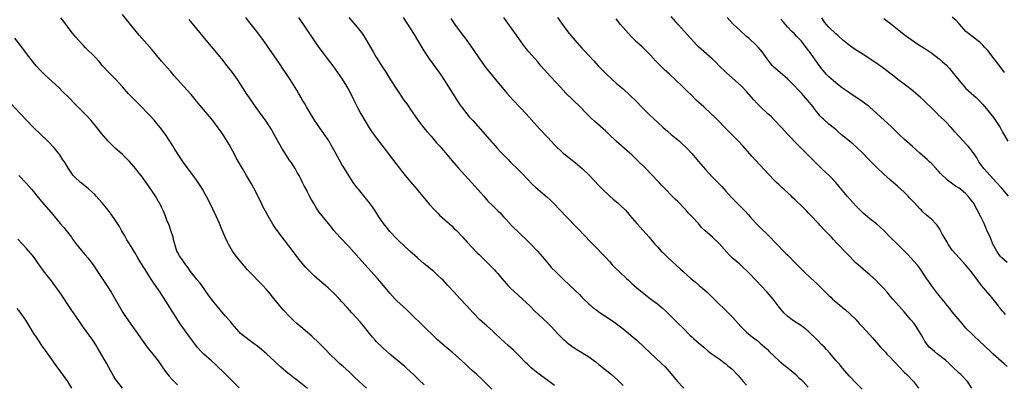
# Model space of a CAD drawing. Units: inches. Extents: x 2628000 to 2631000, y 1461000 to 1464000.
# Drawn here: x 2629711 to 2629998, y 1461178 to 1461284 of the extents above; entities that cross this region are included whole.
import ezdxf

# ---------------------------------------------------------------- set-up
doc = ezdxf.new("R2010")
doc.units = ezdxf.units.IN
doc.header["$MEASUREMENT"] = 0
doc.layers.add('LD26281461_10ft', color=120, linetype='Continuous')

msp = doc.modelspace()

# ---------------------------------------------------------------- linework, layer by layer
at = {"layer": 'LD26281461_10ft'}
for points, elevation in [([(2629812.2, 1461177), (2629810.01, 1461179), (2629808.49, 1461180.49), (2629807, 1461181.89), (2629805.34, 1461183.34), (2629805, 1461183.65), (2629804.27, 1461184.27), (2629803.46, 1461185), (2629801.45, 1461187), (2629800.26, 1461188.26), (2629798.28, 1461190.28), (2629796.22, 1461192.22), (2629795, 1461193.24), (2629793, 1461194.88), (2629791.86, 1461195.86), (2629791, 1461196.62), (2629789.79, 1461197.79), (2629787.87, 1461199.87), (2629786.89, 1461201), (2629785.14, 1461203.14), (2629783.67, 1461205), (2629783, 1461205.78), (2629781.9, 1461207), (2629781.45, 1461207.45), (2629781, 1461207.94), (2629780.45, 1461208.45), (2629779, 1461209.96), (2629777.49, 1461211.49), (2629777, 1461212.07), (2629776.55, 1461212.55), (2629775, 1461214.42), (2629773.87, 1461215.87), (2629773.07, 1461217), (2629771.89, 1461219), (2629771.59, 1461219.59), (2629770.95, 1461221), (2629769.78, 1461223.79), (2629769.32, 1461225), (2629768.44, 1461227), (2629767.47, 1461229), (2629765.97, 1461231.97), (2629765, 1461233.81), (2629764.31, 1461235), (2629763.81, 1461235.81), (2629763.03, 1461237), (2629761.58, 1461239), (2629761, 1461239.75), (2629760.49, 1461240.49), (2629759, 1461242.48), (2629758, 1461244), (2629757, 1461245.43), (2629756.02, 1461247), (2629755.65, 1461247.65), (2629753.5, 1461251), (2629751.98, 1461253), (2629751, 1461254.19), (2629750.3, 1461255), (2629749, 1461256.47), (2629748.5, 1461257), (2629746.54, 1461259), (2629744.75, 1461260.75), (2629742.76, 1461262.76), (2629741, 1461264.8), (2629739.02, 1461267.02), (2629736.98, 1461268.98), (2629735.16, 1461271), (2629734.18, 1461272.18), (2629733, 1461273.5), (2629730.23, 1461276.23), (2629729.49, 1461277), (2629729, 1461277.51), (2629727.36, 1461279.36), (2629726.46, 1461280.46), (2629726.03, 1461281), (2629723.84, 1461283.84), (2629723, 1461284.95)], 10250), ([(2629829, 1461178.06), (2629827.46, 1461179.46), (2629825.87, 1461181), (2629825, 1461181.82), (2629823.69, 1461183), (2629823.32, 1461183.32), (2629819, 1461186.97), (2629817.92, 1461187.92), (2629817, 1461188.71), (2629816.68, 1461189), (2629815, 1461190.68), (2629814.7, 1461191), (2629813.91, 1461191.91), (2629813.03, 1461193), (2629811.25, 1461195.25), (2629810.33, 1461196.33), (2629807.87, 1461199), (2629806.53, 1461200.53), (2629805, 1461202.23), (2629804.28, 1461203), (2629802.68, 1461204.68), (2629801, 1461206.25), (2629798.42, 1461208.42), (2629797, 1461209.69), (2629795.31, 1461211.31), (2629794.34, 1461212.34), (2629793.74, 1461213), (2629792.16, 1461215), (2629791.66, 1461215.66), (2629790.82, 1461216.82), (2629787, 1461221.82), (2629785.65, 1461223.65), (2629784.85, 1461224.85), (2629783.36, 1461227.36), (2629782.66, 1461228.66), (2629781.97, 1461229.97), (2629781.3, 1461231.3), (2629779.3, 1461235.3), (2629778.61, 1461236.61), (2629777.2, 1461239), (2629775.98, 1461241), (2629774.82, 1461243), (2629774.18, 1461244.18), (2629773.72, 1461245), (2629772.07, 1461248.07), (2629771.52, 1461249), (2629770.56, 1461250.56), (2629769.76, 1461251.76), (2629768.92, 1461252.92), (2629767.32, 1461255), (2629766.29, 1461256.29), (2629763.52, 1461259.52), (2629762.62, 1461260.62), (2629761, 1461262.64), (2629759.9, 1461263.9), (2629757.06, 1461267), (2629756.09, 1461268.09), (2629755, 1461269.38), (2629752.36, 1461272.36), (2629749.61, 1461275.61), (2629745.85, 1461279.85), (2629744.94, 1461280.94), (2629743.29, 1461283), (2629741, 1461285.92)], 10260), ([(2629867, 1461177.84), (2629865.48, 1461179), (2629862.87, 1461180.87), (2629861.72, 1461181.72), (2629860.2, 1461183), (2629859.57, 1461183.57), (2629859, 1461184.16), (2629858.56, 1461184.56), (2629857, 1461186.16), (2629855, 1461188.07), (2629853.46, 1461189.46), (2629851.38, 1461191.38), (2629849.71, 1461193), (2629849, 1461193.66), (2629847.21, 1461195.21), (2629845.22, 1461197), (2629843.3, 1461199), (2629842.19, 1461200.19), (2629841.38, 1461201), (2629839.24, 1461203.24), (2629837.71, 1461205), (2629835.89, 1461207), (2629834.48, 1461208.48), (2629833.96, 1461209), (2629833, 1461209.92), (2629831.79, 1461211), (2629829, 1461213.29), (2629827.03, 1461215), (2629824.75, 1461217), (2629823, 1461218.59), (2629821.77, 1461219.77), (2629821, 1461220.55), (2629819, 1461222.71), (2629817.95, 1461223.95), (2629817.08, 1461225), (2629815.75, 1461227), (2629815.49, 1461227.49), (2629814.71, 1461228.71), (2629813.9, 1461229.9), (2629813.03, 1461231.03), (2629812.14, 1461232.14), (2629809.78, 1461235), (2629809.44, 1461235.44), (2629808.29, 1461237), (2629806.98, 1461238.97), (2629805.71, 1461241), (2629805, 1461242.19), (2629803, 1461245.77), (2629801.89, 1461247.89), (2629801.23, 1461249), (2629801, 1461249.37), (2629799.89, 1461251), (2629799.52, 1461251.52), (2629798.66, 1461252.66), (2629797.83, 1461253.83), (2629797, 1461255.11), (2629794.68, 1461259), (2629794.07, 1461260.07), (2629793.49, 1461261), (2629793, 1461261.84), (2629792.3, 1461263), (2629791.83, 1461263.83), (2629789.86, 1461267), (2629789.52, 1461267.52), (2629788.75, 1461268.75), (2629787.69, 1461270.31), (2629787, 1461271.31), (2629786.28, 1461272.28), (2629785, 1461274.19), (2629783.85, 1461275.85), (2629783.08, 1461277), (2629781.68, 1461279), (2629780.14, 1461281), (2629777.84, 1461283.84), (2629776.97, 1461285)], 10280), ([(2629792.29, 1461285), (2629797, 1461278.13), (2629798.29, 1461276.29), (2629799.22, 1461275), (2629801, 1461272.69), (2629802.33, 1461271), (2629803.75, 1461269), (2629805.06, 1461267.06), (2629806.36, 1461265), (2629807, 1461263.9), (2629807.49, 1461263), (2629808.48, 1461261), (2629809.45, 1461259), (2629810.49, 1461257), (2629811.64, 1461255), (2629812.93, 1461252.93), (2629813.72, 1461251.72), (2629815, 1461249.96), (2629817.28, 1461247), (2629819.73, 1461243.73), (2629822.36, 1461240.36), (2629823.46, 1461239), (2629825, 1461237.14), (2629826.82, 1461235), (2629828.5, 1461233), (2629829.62, 1461231.62), (2629830.19, 1461231), (2629830.56, 1461230.56), (2629832, 1461229), (2629832.48, 1461228.48), (2629833, 1461228), (2629833.48, 1461227.48), (2629835, 1461226.1), (2629837, 1461224.32), (2629837.67, 1461223.67), (2629838.41, 1461223), (2629840.27, 1461221), (2629840.6, 1461220.6), (2629841, 1461220.21), (2629841.56, 1461219.56), (2629843, 1461218.06), (2629844.47, 1461216.47), (2629845, 1461215.99), (2629845.49, 1461215.49), (2629846.01, 1461215), (2629846.5, 1461214.5), (2629848.03, 1461213), (2629849.49, 1461211.49), (2629849.9, 1461211), (2629850.43, 1461210.43), (2629851.62, 1461209), (2629853, 1461207.4), (2629853.36, 1461207), (2629854.17, 1461206.17), (2629856.25, 1461204.25), (2629857.69, 1461203), (2629859.81, 1461201), (2629861.39, 1461199.39), (2629862.4, 1461198.4), (2629865, 1461195.97), (2629865.97, 1461195), (2629867, 1461193.91), (2629867.89, 1461193), (2629868.42, 1461192.42), (2629869.42, 1461191.42), (2629869.92, 1461191), (2629870.49, 1461190.49), (2629871, 1461190.06), (2629872.77, 1461188.77), (2629873.98, 1461187.98), (2629875, 1461187.41), (2629877, 1461186.17), (2629879, 1461184.69), (2629879.94, 1461183.94), (2629883.57, 1461181), (2629885.43, 1461179.42), (2629885.89, 1461179), (2629887, 1461177.79)], 10290), ([(2629807.03, 1461285), (2629809, 1461282.81), (2629810.7, 1461280.7), (2629811.49, 1461279.49), (2629814.08, 1461275), (2629815, 1461273.49), (2629817, 1461270.32), (2629817.86, 1461269), (2629819, 1461267.14), (2629821, 1461264.05), (2629823.09, 1461261), (2629823.88, 1461259.88), (2629824.47, 1461259), (2629825, 1461258.28), (2629826.31, 1461256.31), (2629827.25, 1461255), (2629828.9, 1461252.9), (2629829.8, 1461251.8), (2629831, 1461250.42), (2629832.21, 1461249), (2629832.56, 1461248.56), (2629833, 1461248.09), (2629833.51, 1461247.51), (2629833.99, 1461247), (2629835.69, 1461245), (2629837, 1461243.4), (2629839, 1461241.11), (2629842.9, 1461236.9), (2629846.37, 1461233), (2629847.57, 1461231.57), (2629849, 1461230.16), (2629849.57, 1461229.57), (2629850.15, 1461229), (2629850.6, 1461228.6), (2629851, 1461228.23), (2629852.1, 1461227), (2629853, 1461226.08), (2629854.47, 1461224.47), (2629857, 1461221.97), (2629859, 1461220.05), (2629859.54, 1461219.54), (2629860.09, 1461219), (2629862.03, 1461217), (2629863.4, 1461215.4), (2629865, 1461213.45), (2629865.39, 1461213), (2629866.15, 1461212.15), (2629867.28, 1461211), (2629869.34, 1461209), (2629871.48, 1461207), (2629874.31, 1461204.31), (2629875, 1461203.57), (2629875.56, 1461203), (2629877, 1461201.61), (2629877.65, 1461201), (2629878.4, 1461200.4), (2629879, 1461199.94), (2629880.27, 1461199), (2629883, 1461197.25), (2629884.34, 1461196.34), (2629885.49, 1461195.49), (2629887, 1461194.32), (2629888.63, 1461193), (2629889.92, 1461191.92), (2629890.98, 1461191), (2629893.16, 1461189), (2629898.23, 1461184.23), (2629899.22, 1461183.22), (2629901, 1461181.2), (2629902.82, 1461179), (2629904.68, 1461177)], 10300), ([(2629822.88, 1461285), (2629825, 1461281.78), (2629826.06, 1461280.06), (2629828.29, 1461276.29), (2629829.08, 1461275), (2629830.4, 1461273), (2629833.34, 1461269), (2629834.01, 1461268.01), (2629834.67, 1461267), (2629837.21, 1461263), (2629837.88, 1461261.88), (2629838.68, 1461260.68), (2629839.49, 1461259.49), (2629839.87, 1461259), (2629841.43, 1461257), (2629842.14, 1461256.14), (2629843.13, 1461255), (2629846.8, 1461251), (2629848.75, 1461248.75), (2629849, 1461248.43), (2629849.67, 1461247.67), (2629850.24, 1461247), (2629851, 1461246.14), (2629852.07, 1461245), (2629853.54, 1461243.54), (2629854.06, 1461243), (2629856.56, 1461240.56), (2629857.56, 1461239.56), (2629859, 1461238.03), (2629860.49, 1461236.49), (2629861.52, 1461235.52), (2629864.76, 1461232.76), (2629865.79, 1461231.79), (2629866.59, 1461231), (2629870.48, 1461227), (2629876.24, 1461221), (2629877, 1461220.19), (2629879, 1461218.12), (2629881, 1461216.11), (2629882.01, 1461215), (2629883, 1461213.96), (2629883.85, 1461213), (2629885, 1461211.82), (2629885.84, 1461211), (2629888.01, 1461209), (2629888.54, 1461208.54), (2629889, 1461208.1), (2629889.59, 1461207.59), (2629890.21, 1461207), (2629891, 1461206.31), (2629892.56, 1461205), (2629893, 1461204.64), (2629895, 1461203.1), (2629897, 1461201.58), (2629898.43, 1461200.43), (2629899.48, 1461199.48), (2629902.48, 1461196.48), (2629905, 1461194.05), (2629906, 1461193), (2629906.5, 1461192.5), (2629907, 1461192.05), (2629907.53, 1461191.53), (2629909, 1461190.24), (2629910.5, 1461189), (2629911.85, 1461187.85), (2629913, 1461187), (2629915, 1461185.56), (2629915.81, 1461185), (2629916.47, 1461184.47), (2629917, 1461184.11), (2629917.58, 1461183.58), (2629918.33, 1461183), (2629918.66, 1461182.66), (2629919, 1461182.36), (2629920.29, 1461181), (2629920.61, 1461180.61), (2629921, 1461180.2), (2629921.54, 1461179.54), (2629922.04, 1461179), (2629923, 1461177.9)], 10310), ([(2629836.76, 1461284.76), (2629837.57, 1461283.57), (2629837.96, 1461283), (2629840.08, 1461280.08), (2629840.91, 1461279), (2629842.36, 1461277), (2629843.46, 1461275.46), (2629845.14, 1461273), (2629847, 1461270.38), (2629848.51, 1461268.51), (2629849.77, 1461267), (2629852.13, 1461264.13), (2629853.04, 1461263.04), (2629853.98, 1461261.98), (2629854.94, 1461260.94), (2629857, 1461258.82), (2629858.69, 1461257), (2629862.62, 1461252.62), (2629865, 1461250.06), (2629867, 1461247.95), (2629867.47, 1461247.47), (2629869, 1461246), (2629869.53, 1461245.53), (2629870.22, 1461245), (2629871.74, 1461243.74), (2629873, 1461242.77), (2629875.04, 1461241), (2629877.16, 1461239), (2629880, 1461236), (2629881, 1461235), (2629883.14, 1461233), (2629884.12, 1461232.12), (2629885.43, 1461231), (2629886.25, 1461230.25), (2629887.56, 1461229), (2629888.25, 1461228.25), (2629889, 1461227.38), (2629891.04, 1461225), (2629894.56, 1461221), (2629896.29, 1461219), (2629897, 1461218.21), (2629898.13, 1461217), (2629898.56, 1461216.56), (2629900.16, 1461215), (2629902.36, 1461213), (2629903.76, 1461211.76), (2629904.55, 1461211), (2629906.88, 1461208.88), (2629907.98, 1461207.98), (2629909.22, 1461207), (2629910.18, 1461206.18), (2629911.49, 1461205), (2629913.26, 1461203.26), (2629913.55, 1461203), (2629915, 1461201.55), (2629916.31, 1461200.31), (2629917, 1461199.69), (2629918.35, 1461198.35), (2629919, 1461197.64), (2629921.29, 1461195), (2629923, 1461193.32), (2629924.26, 1461192.26), (2629925, 1461191.72), (2629925.4, 1461191.4), (2629925.98, 1461191), (2629927, 1461190.17), (2629928.35, 1461189), (2629929, 1461188.37), (2629929.66, 1461187.66), (2629932.53, 1461185), (2629933.89, 1461183.89), (2629935, 1461182.95), (2629937.36, 1461181), (2629938.19, 1461180.19), (2629939, 1461179.46), (2629939.47, 1461179), (2629941, 1461177.35)], 10320), ([(2629956.72, 1461176.72), (2629955, 1461178.49), (2629953, 1461180.51), (2629950.88, 1461183), (2629950.06, 1461184.06), (2629949.16, 1461185), (2629947.25, 1461187.25), (2629946.32, 1461188.32), (2629945.69, 1461189), (2629945, 1461189.67), (2629943.73, 1461191), (2629941, 1461193.66), (2629939, 1461195.23), (2629937, 1461196.48), (2629936.26, 1461197), (2629935, 1461197.96), (2629933.88, 1461199), (2629933, 1461200.05), (2629932.25, 1461201), (2629930.72, 1461203), (2629929.01, 1461205), (2629927.15, 1461207), (2629926.1, 1461208.1), (2629923.29, 1461211), (2629923, 1461211.29), (2629922.12, 1461212.12), (2629921, 1461213.13), (2629918.92, 1461214.92), (2629917.91, 1461215.91), (2629915, 1461219.15), (2629913.03, 1461221), (2629910.91, 1461222.91), (2629909.9, 1461223.9), (2629908.95, 1461225), (2629907.14, 1461227), (2629906.08, 1461228.08), (2629905.3, 1461229), (2629905, 1461229.33), (2629903, 1461231.39), (2629902.15, 1461232.15), (2629901.35, 1461233), (2629899.2, 1461235.2), (2629899, 1461235.42), (2629898.21, 1461236.21), (2629897.51, 1461237), (2629895.3, 1461239.3), (2629893.63, 1461241), (2629891.3, 1461243.3), (2629891, 1461243.58), (2629890.3, 1461244.3), (2629889.52, 1461245), (2629889, 1461245.49), (2629885, 1461249.06), (2629882.97, 1461251), (2629881.94, 1461251.94), (2629878.71, 1461254.71), (2629877.68, 1461255.68), (2629876.68, 1461256.68), (2629876.38, 1461257), (2629874.44, 1461259), (2629870.33, 1461263), (2629868.7, 1461264.7), (2629865.83, 1461267.83), (2629863.01, 1461271), (2629862.09, 1461272.09), (2629859.53, 1461275), (2629859, 1461275.65), (2629857.95, 1461277), (2629855.92, 1461279.92), (2629853.35, 1461283.35), (2629852.2, 1461285)], 10330), ([(2629867.84, 1461285), (2629868.34, 1461284.34), (2629869, 1461283.42), (2629870.9, 1461280.9), (2629871.79, 1461279.79), (2629873, 1461278.34), (2629875, 1461276.14), (2629875.56, 1461275.56), (2629878.45, 1461272.45), (2629879.77, 1461271), (2629881, 1461269.73), (2629882.37, 1461268.37), (2629883.39, 1461267.39), (2629883.81, 1461267), (2629885, 1461265.94), (2629886.09, 1461265), (2629887, 1461264.24), (2629889, 1461262.44), (2629891, 1461260.43), (2629892.4, 1461259), (2629894.72, 1461256.72), (2629895.73, 1461255.73), (2629898.69, 1461253), (2629899.91, 1461251.91), (2629901, 1461250.98), (2629903.42, 1461249), (2629904.27, 1461248.27), (2629905.3, 1461247.3), (2629905.59, 1461247), (2629907, 1461245.43), (2629909, 1461243.04), (2629911, 1461240.73), (2629913, 1461238.58), (2629915, 1461236.58), (2629915.76, 1461235.76), (2629917, 1461234.49), (2629918.63, 1461232.63), (2629920.17, 1461231), (2629922.6, 1461228.6), (2629923.57, 1461227.57), (2629924.02, 1461227), (2629925.83, 1461225), (2629926.4, 1461224.4), (2629929.85, 1461221), (2629931.42, 1461219.42), (2629934.39, 1461216.39), (2629935, 1461215.75), (2629935.38, 1461215.38), (2629937, 1461213.72), (2629939.75, 1461211), (2629941.87, 1461209), (2629943.51, 1461207.51), (2629945, 1461206.09), (2629947, 1461204.04), (2629947.54, 1461203.54), (2629948.09, 1461203), (2629949, 1461202.17), (2629950.76, 1461200.76), (2629951, 1461200.55), (2629951.89, 1461199.89), (2629953, 1461198.84), (2629954.92, 1461196.92), (2629955.89, 1461195.89), (2629956.69, 1461195), (2629959, 1461192.54), (2629959.73, 1461191.73), (2629961, 1461190.27), (2629962.06, 1461189), (2629962.51, 1461188.51), (2629963.5, 1461187.5), (2629963.95, 1461187), (2629965, 1461185.95), (2629965.89, 1461185), (2629966.41, 1461184.41), (2629967.39, 1461183.39), (2629969, 1461181.74), (2629969.78, 1461181), (2629971.65, 1461179), (2629973.13, 1461177)], 10340), ([(2629988.73, 1461177), (2629987.44, 1461179), (2629985.49, 1461181), (2629985, 1461181.44), (2629983, 1461183.32), (2629982.14, 1461184.14), (2629981, 1461185.18), (2629979, 1461186.79), (2629978.7, 1461187), (2629977.77, 1461187.77), (2629977, 1461188.37), (2629976.3, 1461189), (2629975, 1461190.74), (2629974.9, 1461190.9), (2629974.83, 1461191), (2629974.21, 1461192.21), (2629973.77, 1461193), (2629972.47, 1461195), (2629971.84, 1461195.84), (2629970.95, 1461196.95), (2629969, 1461199.31), (2629968.2, 1461200.2), (2629967.43, 1461201), (2629965.64, 1461203), (2629965, 1461203.74), (2629963.97, 1461205), (2629963, 1461206.05), (2629962.15, 1461207), (2629961.59, 1461207.59), (2629960.57, 1461208.57), (2629959, 1461210.04), (2629957.82, 1461211), (2629957, 1461211.71), (2629955.54, 1461213), (2629955, 1461213.51), (2629952.29, 1461216.29), (2629949.31, 1461219.31), (2629948.33, 1461220.33), (2629947.73, 1461221), (2629945.85, 1461223), (2629944.46, 1461224.46), (2629943.97, 1461225), (2629941.55, 1461227.55), (2629941, 1461228.15), (2629940.57, 1461228.57), (2629939, 1461230.19), (2629937.55, 1461231.55), (2629937, 1461232.12), (2629936.54, 1461232.54), (2629936.06, 1461233), (2629933.89, 1461235), (2629933.41, 1461235.41), (2629932.37, 1461236.37), (2629931.75, 1461237), (2629931, 1461237.72), (2629925.54, 1461243.54), (2629924.59, 1461244.58), (2629921.79, 1461247.79), (2629920.82, 1461248.82), (2629916.83, 1461252.83), (2629914.76, 1461255), (2629913.88, 1461255.88), (2629912.72, 1461257), (2629910.51, 1461259), (2629908.34, 1461261), (2629907, 1461262.33), (2629905.63, 1461263.63), (2629905, 1461264.27), (2629904.61, 1461264.61), (2629904.23, 1461265), (2629900.51, 1461268.51), (2629899, 1461269.89), (2629897.42, 1461271.42), (2629896.45, 1461272.45), (2629895, 1461274.04), (2629893.54, 1461275.54), (2629892.52, 1461276.52), (2629891, 1461277.87), (2629889.42, 1461279.42), (2629888.45, 1461280.45), (2629887, 1461282.14), (2629886.28, 1461283), (2629885, 1461284.64)], 10350), ([(2629999, 1461183.35), (2629998.1, 1461184.1), (2629994.97, 1461187), (2629993.91, 1461187.91), (2629992.8, 1461189), (2629990.67, 1461191), (2629989.78, 1461191.78), (2629988.78, 1461192.78), (2629987, 1461194.52), (2629985.84, 1461195.84), (2629983, 1461199.33), (2629982.26, 1461200.26), (2629981.64, 1461201), (2629981, 1461201.81), (2629980.03, 1461203), (2629979.58, 1461203.58), (2629978.42, 1461205), (2629976.89, 1461207), (2629976.14, 1461208.14), (2629975.52, 1461209), (2629975, 1461209.81), (2629973.71, 1461211.71), (2629972.84, 1461212.84), (2629970.94, 1461215), (2629970.01, 1461216.01), (2629969, 1461217.05), (2629967, 1461219), (2629964.95, 1461220.95), (2629963, 1461222.94), (2629961.96, 1461223.96), (2629960.92, 1461224.92), (2629959, 1461226.4), (2629957.56, 1461227.56), (2629957, 1461228.04), (2629956, 1461229), (2629955, 1461230.03), (2629954.11, 1461231), (2629952.36, 1461233), (2629949.91, 1461235.91), (2629948.99, 1461236.99), (2629947.1, 1461239), (2629944.99, 1461240.99), (2629943, 1461242.94), (2629937.95, 1461247.95), (2629935, 1461250.98), (2629933.23, 1461253), (2629931.16, 1461255.16), (2629930.15, 1461256.15), (2629929.22, 1461257), (2629927.05, 1461259.05), (2629926.04, 1461260.04), (2629925.08, 1461261.08), (2629923, 1461263.52), (2629921.56, 1461265), (2629917.02, 1461269), (2629915, 1461271), (2629914.04, 1461272.04), (2629913, 1461273.01), (2629909.8, 1461275.8), (2629909, 1461276.51), (2629908.5, 1461277), (2629906.62, 1461279), (2629903.02, 1461283), (2629901, 1461285.38)], 10360), ([(2629998.49, 1461198.49), (2629998.11, 1461199), (2629997.56, 1461199.56), (2629997, 1461200.32), (2629996.69, 1461200.69), (2629996.5, 1461201), (2629994.88, 1461203), (2629994.01, 1461204.01), (2629991.51, 1461207), (2629990.41, 1461208.41), (2629988.49, 1461211), (2629987.85, 1461211.85), (2629986.87, 1461213), (2629985, 1461214.98), (2629983, 1461217.29), (2629981.84, 1461219), (2629981.54, 1461219.54), (2629980.63, 1461221), (2629980.15, 1461221.85), (2629979.55, 1461223), (2629979.38, 1461223.38), (2629978.55, 1461224.55), (2629978.15, 1461225), (2629977, 1461226.16), (2629976.08, 1461227), (2629975.49, 1461227.49), (2629974.44, 1461228.44), (2629973.89, 1461229), (2629973.43, 1461229.43), (2629971.97, 1461231), (2629971.49, 1461231.49), (2629971, 1461232.05), (2629970.53, 1461232.53), (2629970.1, 1461233), (2629969, 1461234.11), (2629968.03, 1461235), (2629967, 1461235.91), (2629966.4, 1461236.4), (2629965, 1461237.62), (2629963, 1461239.4), (2629961, 1461241.36), (2629958.19, 1461244.19), (2629957, 1461245.42), (2629955, 1461247.34), (2629954.11, 1461248.11), (2629950.6, 1461251), (2629949.76, 1461251.76), (2629949, 1461252.37), (2629948.67, 1461252.67), (2629947, 1461254.01), (2629945.41, 1461255.41), (2629945, 1461255.79), (2629944.42, 1461256.42), (2629943.96, 1461257), (2629943, 1461258.18), (2629942.4, 1461259), (2629940.8, 1461261), (2629939, 1461262.98), (2629938.01, 1461264.01), (2629937, 1461265.11), (2629935, 1461267.04), (2629932.76, 1461269), (2629931, 1461270.58), (2629930.59, 1461271), (2629929.85, 1461271.85), (2629929, 1461273), (2629927.6, 1461275), (2629927, 1461275.73), (2629926.4, 1461276.4), (2629925.81, 1461277), (2629923.62, 1461279), (2629923, 1461279.54), (2629921, 1461281.35), (2629919.24, 1461283), (2629918.15, 1461284.15), (2629917.39, 1461285)], 10370), ([(2629999, 1461213.63), (2629997.48, 1461215), (2629997.25, 1461215.25), (2629997, 1461215.55), (2629996.4, 1461216.4), (2629995.95, 1461217), (2629994.87, 1461219), (2629994.33, 1461220.33), (2629994, 1461221), (2629993.12, 1461223.12), (2629992.3, 1461225), (2629991.35, 1461227), (2629990.3, 1461229), (2629989.15, 1461231), (2629989, 1461231.22), (2629988.24, 1461232.24), (2629987.64, 1461233), (2629987, 1461233.67), (2629985.38, 1461235), (2629985, 1461235.29), (2629983.94, 1461235.94), (2629981.65, 1461237.65), (2629979.59, 1461239.59), (2629979, 1461240.26), (2629978.63, 1461240.63), (2629978.3, 1461241), (2629977, 1461242.37), (2629976.35, 1461243), (2629975.63, 1461243.63), (2629975, 1461244.23), (2629973.51, 1461245.51), (2629971.41, 1461247.41), (2629969, 1461249.63), (2629967.52, 1461251), (2629965.23, 1461253.23), (2629963.16, 1461255.16), (2629961.12, 1461257), (2629958.85, 1461259), (2629957.83, 1461259.83), (2629957, 1461260.39), (2629956.66, 1461260.66), (2629955, 1461261.76), (2629953.09, 1461263), (2629951.89, 1461263.89), (2629951, 1461264.49), (2629949, 1461266.04), (2629947, 1461267.8), (2629946.38, 1461268.38), (2629945, 1461270.07), (2629944.27, 1461271), (2629941.23, 1461275.23), (2629941, 1461275.56), (2629939.93, 1461277), (2629939, 1461278.12), (2629938.17, 1461279), (2629937.59, 1461279.59), (2629937, 1461280.25), (2629936.22, 1461281), (2629935, 1461282.27), (2629934.33, 1461283), (2629933.73, 1461283.73), (2629933, 1461284.53)], 10380), ([(2629999.43, 1461233), (2629997.39, 1461235.39), (2629995.93, 1461237), (2629994.03, 1461239), (2629992.19, 1461241), (2629990.79, 1461243), (2629990.12, 1461244.12), (2629989.34, 1461245.34), (2629989, 1461245.84), (2629988.09, 1461247), (2629987.6, 1461247.6), (2629987, 1461248.28), (2629985, 1461250.38), (2629983.74, 1461251.74), (2629982.64, 1461253), (2629981, 1461254.74), (2629980.74, 1461255), (2629978.81, 1461256.81), (2629978.64, 1461257), (2629977, 1461258.58), (2629976.6, 1461259), (2629975.77, 1461259.77), (2629975, 1461260.58), (2629974.78, 1461260.78), (2629974.56, 1461261), (2629973.72, 1461261.72), (2629973, 1461262.41), (2629971, 1461264.1), (2629969.79, 1461265), (2629969, 1461265.62), (2629967.12, 1461267), (2629965.94, 1461267.94), (2629964.8, 1461268.8), (2629963, 1461270.14), (2629961.35, 1461271.34), (2629958.99, 1461273), (2629957, 1461274.3), (2629954.12, 1461276.12), (2629952.94, 1461276.94), (2629951, 1461278.53), (2629949.71, 1461279.71), (2629949, 1461280.32), (2629947, 1461282.23), (2629946.29, 1461283), (2629945.71, 1461283.71), (2629944.91, 1461284.91)], 10390), ([(2629963, 1461284.72), (2629965, 1461283.26), (2629967.85, 1461281), (2629969, 1461280.12), (2629971, 1461278.64), (2629973, 1461277.3), (2629975, 1461276.04), (2629977, 1461274.68), (2629979.21, 1461273), (2629980.17, 1461272.17), (2629981.21, 1461271.21), (2629982.17, 1461270.17), (2629983, 1461269.23), (2629985, 1461266.69), (2629986.7, 1461264.7), (2629987, 1461264.39), (2629987.71, 1461263.71), (2629988.48, 1461263), (2629989.82, 1461261.82), (2629991, 1461260.71), (2629991.82, 1461259.82), (2629993, 1461258.46), (2629994.15, 1461257), (2629995, 1461255.89), (2629995.61, 1461255), (2629996.93, 1461253), (2629997.67, 1461251.67), (2629999.24, 1461249)], 10400), ([(2629998.23, 1461269), (2629997.73, 1461269.73), (2629996.73, 1461271), (2629996, 1461272), (2629995.21, 1461273), (2629993.39, 1461275.39), (2629992.44, 1461276.44), (2629991.87, 1461277), (2629991, 1461277.81), (2629990.35, 1461278.35), (2629989.45, 1461279), (2629987, 1461281), (2629985.1, 1461283.1), (2629984.14, 1461284.14), (2629983, 1461285.11)], 10410), ([(2629848.75, 1461176.75), (2629847, 1461178.49), (2629845.73, 1461179.73), (2629844.33, 1461181), (2629843, 1461182.17), (2629842.12, 1461183), (2629841.53, 1461183.53), (2629841, 1461184.04), (2629839.95, 1461185), (2629839, 1461185.86), (2629837.31, 1461187.31), (2629835, 1461189.27), (2629833.01, 1461191.01), (2629831.99, 1461191.99), (2629829, 1461194.95), (2629824.8, 1461199), (2629823.88, 1461199.88), (2629822.82, 1461200.82), (2629821, 1461202.53), (2629820.54, 1461203), (2629819, 1461204.72), (2629817.08, 1461207), (2629815.33, 1461209), (2629809.9, 1461215), (2629807, 1461218.31), (2629804.42, 1461221), (2629802.68, 1461223), (2629801.93, 1461223.93), (2629801.11, 1461225), (2629799.24, 1461227.24), (2629798.35, 1461228.35), (2629797.53, 1461229.53), (2629796.66, 1461231), (2629796.07, 1461232.07), (2629795.58, 1461233), (2629795, 1461234.15), (2629794.53, 1461235), (2629794.01, 1461236.01), (2629793.51, 1461237), (2629793, 1461238.06), (2629792.49, 1461239), (2629791.93, 1461239.93), (2629791.35, 1461241), (2629790.05, 1461243), (2629789.6, 1461243.6), (2629788.82, 1461244.82), (2629787.48, 1461247), (2629785.24, 1461251), (2629784.41, 1461252.41), (2629782.85, 1461254.85), (2629782.03, 1461256.03), (2629781, 1461257.5), (2629779.53, 1461259.53), (2629778.71, 1461260.71), (2629778.48, 1461261), (2629777.03, 1461263.03), (2629776.24, 1461264.24), (2629774.49, 1461267), (2629773.08, 1461269), (2629771.54, 1461271), (2629769.92, 1461273), (2629767, 1461276.56), (2629764.95, 1461279), (2629760.44, 1461284.44)], 10270), ([(2629795, 1461176.91), (2629793, 1461178.54), (2629791.6, 1461179.6), (2629791, 1461180.09), (2629790.48, 1461180.48), (2629789.82, 1461181), (2629789.35, 1461181.35), (2629787.17, 1461183.17), (2629786.11, 1461184.11), (2629785.23, 1461185), (2629783.09, 1461187), (2629780.88, 1461188.88), (2629779, 1461190.29), (2629777.97, 1461191), (2629777.41, 1461191.41), (2629776.28, 1461192.28), (2629775.42, 1461193), (2629775, 1461193.45), (2629773.67, 1461195), (2629773, 1461195.79), (2629772.46, 1461196.46), (2629771, 1461198.06), (2629769, 1461200.42), (2629766.93, 1461203), (2629766.1, 1461204.1), (2629765, 1461205.74), (2629764.11, 1461207), (2629763.63, 1461207.63), (2629762.72, 1461208.72), (2629762.46, 1461209), (2629760.85, 1461211), (2629760.14, 1461212.14), (2629759.44, 1461213), (2629759, 1461213.62), (2629758.47, 1461214.47), (2629758.02, 1461215), (2629757.64, 1461215.64), (2629757, 1461216.67), (2629756.83, 1461217), (2629756.22, 1461219), (2629755.97, 1461219.97), (2629755.75, 1461221), (2629755.14, 1461223), (2629754.56, 1461224.56), (2629753.96, 1461226.04), (2629753.43, 1461227.43), (2629752.83, 1461228.83), (2629752.46, 1461229.54), (2629751.75, 1461231), (2629751.48, 1461231.48), (2629750.6, 1461233), (2629749.28, 1461235), (2629746.4, 1461239), (2629745.8, 1461239.8), (2629744.92, 1461240.92), (2629743, 1461243.12), (2629742.07, 1461244.07), (2629741, 1461245.09), (2629738.84, 1461247), (2629737, 1461248.78), (2629736.8, 1461249), (2629735, 1461251.19), (2629733.55, 1461253), (2629731.83, 1461255), (2629730.48, 1461256.48), (2629727, 1461259.96), (2629725.52, 1461261.52), (2629723.53, 1461263.53), (2629722.51, 1461264.51), (2629719.38, 1461267.38), (2629718.37, 1461268.37), (2629717.69, 1461269), (2629717, 1461269.69), (2629715.79, 1461271), (2629715, 1461271.91), (2629713, 1461274.58), (2629711.97, 1461275.97), (2629709.58, 1461279)], 10240), ([(2629775, 1461177.15), (2629772.09, 1461180.08), (2629771.16, 1461181), (2629768.03, 1461184.03), (2629766.99, 1461184.99), (2629764.7, 1461187), (2629763.84, 1461187.84), (2629762.9, 1461188.9), (2629760.33, 1461192.33), (2629757.81, 1461195.81), (2629755.45, 1461199.45), (2629753, 1461203.46), (2629751.98, 1461205), (2629751, 1461206.42), (2629749.93, 1461207.93), (2629749.14, 1461209.14), (2629747.58, 1461211.58), (2629746.15, 1461213.85), (2629745.44, 1461215), (2629744.55, 1461216.55), (2629743, 1461219.08), (2629742.31, 1461220.31), (2629741.88, 1461221), (2629741.58, 1461221.58), (2629741, 1461222.53), (2629740.73, 1461223), (2629740.14, 1461224.14), (2629739, 1461225.91), (2629737.73, 1461227.73), (2629736.86, 1461228.86), (2629735.07, 1461231.07), (2629734.13, 1461232.13), (2629733.32, 1461233), (2629733, 1461233.33), (2629731.12, 1461235.12), (2629730.03, 1461236.03), (2629729, 1461236.77), (2629728.71, 1461237), (2629727, 1461238.61), (2629726.64, 1461239), (2629725.24, 1461241), (2629724.04, 1461243), (2629723.61, 1461243.61), (2629722.71, 1461245), (2629721.13, 1461247), (2629719.23, 1461249), (2629715.07, 1461253), (2629713.11, 1461255), (2629711.25, 1461257), (2629708.2, 1461260.2)], 10230), ([(2629710.78, 1461239), (2629713, 1461236.69), (2629714.49, 1461235), (2629715, 1461234.39), (2629716.1, 1461233), (2629717.41, 1461231.41), (2629720.21, 1461228.21), (2629722.86, 1461225), (2629723.86, 1461223.86), (2629724.56, 1461223), (2629726.08, 1461221), (2629726.44, 1461220.44), (2629727.27, 1461219.27), (2629729, 1461217.15), (2629730.02, 1461216.02), (2629731, 1461214.89), (2629732.66, 1461212.66), (2629733.75, 1461211), (2629735.87, 1461207.87), (2629736.44, 1461207), (2629737.7, 1461205), (2629741.12, 1461199.12), (2629741.9, 1461197.9), (2629742.7, 1461196.7), (2629746.04, 1461192.04), (2629746.77, 1461191), (2629748.21, 1461189), (2629749, 1461188.04), (2629749.82, 1461187), (2629751, 1461185.54), (2629751.39, 1461185), (2629753, 1461182.69), (2629754.25, 1461181), (2629754.58, 1461180.58), (2629755.53, 1461179.53), (2629757, 1461177.99)], 10220), ([(2629740.99, 1461177), (2629739.28, 1461179.27), (2629739, 1461179.66), (2629738.47, 1461180.47), (2629737, 1461183.02), (2629736.3, 1461184.3), (2629733.61, 1461189), (2629733.38, 1461189.38), (2629732.33, 1461191), (2629729.46, 1461195), (2629728.47, 1461196.47), (2629726.01, 1461200.01), (2629722.81, 1461204.81), (2629721.28, 1461207), (2629720.29, 1461208.29), (2629719, 1461209.89), (2629717.65, 1461211.65), (2629717, 1461212.64), (2629715, 1461215.41), (2629713.67, 1461217), (2629713, 1461217.76), (2629710.45, 1461220.45)], 10210), ([(2629726.23, 1461177), (2629725.02, 1461179), (2629723, 1461181.85), (2629721.67, 1461183.67), (2629719.34, 1461187), (2629717.52, 1461189.52), (2629716.48, 1461191), (2629715.88, 1461191.88), (2629715.16, 1461193), (2629712.84, 1461196.84), (2629711.2, 1461199.2), (2629710.3, 1461200.3)], 10200)]:
    msp.add_lwpolyline(points, dxfattribs=dict(at, elevation=elevation))

doc.saveas('drawing.dxf')
